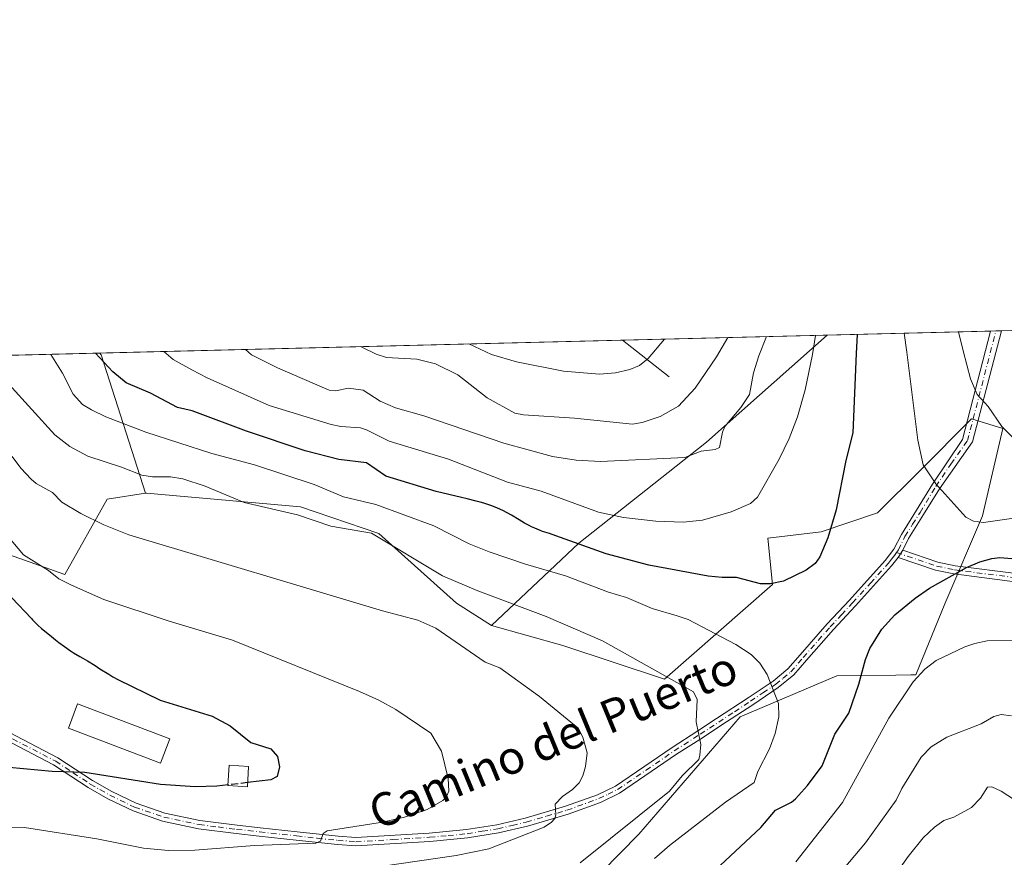
# Model space of a CAD drawing. Units: metres. Extents: x 668339 to 671798, y 4751316 to 4753713.
# Drawn here: x 668476 to 668714, y 4753511 to 4753713 of the extents above; entities that cross this region are included whole.
import ezdxf
from ezdxf.enums import TextEntityAlignment as Align

# ---------------------------------------------------------------- set-up
doc = ezdxf.new("R2010")
doc.units = ezdxf.units.M
doc.header["$MEASUREMENT"] = 0
doc.linetypes.add('DGN Style 3', pattern=[2.307223458686699, 1.648016756204785, -0.6592067024819142])
doc.linetypes.add('DGN Style 4', pattern=[2.6384748266838614, 1.318413404963828, -0.6592067024819142, 0.001648016756204785, -0.6592067024819142])
for name, color, linetype, lineweight in [('Arbolado forestal CxS', 92, 'Continuous', 0), ('Camino Cxs', 7, 'Continuous', 0), ('Camino eje', 30, 'DGN Style 4', 13), ('Comarca CxS', 21, 'Continuous', 0), ('Comunidad Autónoma CxS', 142, 'Continuous', 0), ('Corriente natural lineal', 142, 'Continuous', 13), ('Curva de nivel maestra', 30, 'Continuous', 30), ('Curva de nivel maestra oculto', 30, 'DGN Style 3', 30), ('Curva de nivel normal', 30, 'Continuous', 0), ('Edificación Cxs', 1, 'Continuous', 13), ('Municipio CxS', 4, 'Continuous', 0), ('Pastizal CxS', 92, 'Continuous', 0), ('Provincia CxS', 1, 'Continuous', 0), ('Texto cartográfico', 7, 'Continuous', 0)]:
    doc.layers.add(name, color=color, linetype=linetype, lineweight=lineweight)
doc.styles.add('Style-Arial', font='txt')

# ---------------------------------------------------------------- blocks, each defined once
blk = doc.blocks.new('*U8')
at = {"layer": 'Arbolado forestal CxS', "color": 92, "linetype": 'Continuous', "lineweight": 0}
blk.add_polyline3d([(668607.8324999996, 4753498.6601, 1082.443700000003), (668625.8457000004, 4753516.912699999, 1084.7503), (668650.2259000001, 4753545.192100001, 1082.578099999999), (668673.5844999999, 4753555.038699999, 1076.690499999997), (668687.8472999996, 4753555.233100001, 1072.634699999995), (668691.4593000002, 4753555.282500001, 1071.471799999999), (668692.6294999998, 4753555.2985, 1071.106599999999), (668699.6385000005, 4753572.467300001, 1074.037500000006), (668708.7059000004, 4753593.6349, 1080.624800000005), (668713.6441000003, 4753614.748500001, 1085.020699999994), (668706.0871000001, 4753617.015699999, 1083.700800000006), (668693.6710999999, 4753604.6007, 1079.254700000005), (668683.4151, 4753594.345100001, 1076.835999999996), (668669.8120999997, 4753589.8103, 1074.107600000003), (668656.9650999998, 4753588.2985, 1071.946899999995), (668658.0481000004, 4753577.056700001, 1074.663799999995), (668632.0262000002, 4753554.293099999, 1084.891699999993), (668607.4523, 4753562.392300001, 1087.278900000005), (668590.2435, 4753567.238299999, 1088.118900000001), (668611.3227000004, 4753587.071699999, 1074.258400000006), (668642.1599000003, 4753611.416300001, 1064.412700000001), (668671.2314999999, 4753637.257099999, 1071.660000000003), (668900.9406000003, 4753642.9506, 1133.186900000001)], dxfattribs=at)
blk.add_polyline3d([(668497.5159, 4753597.6437, 1087.731199999995), (668487.3164999997, 4753579.509099999, 1094.155499999993), (668461.6259000005, 4753588.577299999, 1099.612200000003), (668448.0247, 4753571.953700001, 1107.150200000004), (668435.9348999998, 4753562.8869, 1110.837799999994), (668419.6891000001, 4753559.864900001, 1115.207399999999), (668395.5100999996, 4753543.997500001, 1122.635299999994), (668371.3300999999, 4753543.9977, 1128.669500000004), (668353.1963000001, 4753544.753900001, 1134.160300000003), (668341.1518000001, 4753553.690300001, 1136.531900000002), (668339.2999999998, 4753629.029999999, 1117.337), (668495.7008999997, 4753632.906500001, 1074.773300000001), (668496.0910999998, 4753632.5163, 1074.708199999994), (668506.7688999996, 4753599.1239, 1086.295800000007)], close=True, dxfattribs=at)

msp = doc.modelspace()

# ---------------------------------------------------------------- linework, layer by layer
at = {"layer": 'Arbolado forestal CxS', "color": 92, "linetype": 'Continuous', "lineweight": 0, "extrusion": (-0.2308984458606249, -0.005722978206657908, 0.972961024512079), "elevation": -180550.6360147855, "flags": 128}
msp.add_lwpolyline([(-4735609.385025631, 765284.8935712309), (-4735609.385025631, 765477.8079049756)], dxfattribs=at)
at = {"layer": 'Arbolado forestal CxS', "color": 92, "linetype": 'Continuous', "lineweight": 0, "extrusion": (-0.3771639334117272, -0.009348968430343557, 0.926099327352462), "elevation": -295647.8128348695, "flags": 128}
msp.add_lwpolyline([(-4735607.929543284, 728559.8428812068), (-4735607.929543284, 728602.4727825584)], dxfattribs=at)
at = {"layer": 'Arbolado forestal CxS', "color": 92, "linetype": 'Continuous', "lineweight": 0, "extrusion": (-0.3509689165988143, -0.008689219475011374, 0.9363467931521792), "elevation": -274983.5703637061, "flags": 128}
msp.add_lwpolyline([(-4735631.299804074, 736499.7510373932), (-4735631.299804074, 736501.140478302)], dxfattribs=at)
at = {"layer": 'Arbolado forestal CxS', "color": 92, "linetype": 'Continuous', "lineweight": 0, "extrusion": (-0.2926482111572823, -0.007245326909168482, 0.9561927262557597), "elevation": -229098.4749025904, "flags": 128}
msp.add_lwpolyline([(-4735631.299804074, 752039.7480805905), (-4735631.299804073, 752041.1086834309)], dxfattribs=at)
at = {"layer": 'Arbolado forestal CxS', "color": 92, "linetype": 'Continuous', "lineweight": 0, "extrusion": (0.1797234703709404, 0.004454541813156463, 0.9837070861059509), "elevation": 142376.8859513704, "flags": 128}
msp.add_lwpolyline([(4735609.512333103, -773074.9226731514), (4735609.512333103, -773203.1770456771)], dxfattribs=at)
at = {"layer": 'Arbolado forestal CxS', "color": 92, "linetype": 'Continuous', "lineweight": 0, "extrusion": (-0.3741247843148949, -0.009272754462062183, 0.9273320127041984), "elevation": -293252.0066871647, "flags": 128}
msp.add_lwpolyline([(-4735609.779734258, 729462.1707845476), (-4735609.779734258, 729515.4631024305)], dxfattribs=at)
at = {"layer": 'Arbolado forestal CxS', "color": 92, "linetype": 'Continuous', "lineweight": 0, "extrusion": (0.2624386283490288, 0.006504715402511753, 0.964926761483903), "elevation": 207397.2015059141, "flags": 128}
msp.add_lwpolyline([(4735609.40935791, -758061.7033154621), (4735609.40935791, -758223.8388677961)], dxfattribs=at)
at = {"layer": 'Arbolado forestal CxS', "color": 92, "linetype": 'Continuous', "lineweight": 0, "extrusion": (0.5455573553724171, 0.4250871743275756, 0.7222659248651092), "elevation": 2386187.398794998, "flags": 128}
msp.add_lwpolyline([(3338864.741887776, -2490382.581260706), (3338864.194123034, -2490382.675388158), (3338831.290773073, -2490365.920990953)], dxfattribs=at)
msp.add_lwpolyline([(3338864.741887776, -2490382.581260706), (3338864.194123034, -2490382.675388158), (3338831.290773073, -2490365.920990953)], dxfattribs=at)
at = {"layer": 'Arbolado forestal CxS', "color": 92, "linetype": 'Continuous', "lineweight": 0}
msp.add_polyline3d([(668590.2435, 4753567.238299999, 1088.118900000001), (668581.7796999998, 4753572.6315, 1087.399900000004), (668563.0261000004, 4753589.417500001, 1083.733600000007), (668544.1410999997, 4753595.8255, 1083), (668506.9617, 4753599.1547, 1086.266499999998), (668506.7688999996, 4753599.1239, 1086.295800000007), (668496.0910999998, 4753632.5163, 1074.708199999994), (668495.7008999997, 4753632.906500001, 1074.773300000001), (668671.2314999999, 4753637.257099999, 1071.660000000003), (668642.1599000003, 4753611.416300001, 1064.412700000001), (668611.3227000004, 4753587.071699999, 1074.258400000006)], close=True, dxfattribs=at)
for points in [[(668671.2315999997, 4753637.257200001, 1071.660099999994), (668642.1599000003, 4753611.416300001, 1064.412700000001), (668611.3227000004, 4753587.071699999, 1074.258400000006), (668590.2435, 4753567.238299999, 1088.118900000001)], [(668671.2315999997, 4753637.257200001, 1071.660099999994), (668642.1599000003, 4753611.416300001, 1064.412700000001), (668611.3227000004, 4753587.071699999, 1074.258400000006), (668590.2435, 4753567.238299999, 1088.118900000001)], [(668590.2435, 4753567.238299999, 1088.118900000001), (668607.4523, 4753562.392300001, 1087.278900000005), (668632.0262000002, 4753554.293099999, 1084.891699999993), (668658.0481000004, 4753577.056700001, 1074.663799999995), (668656.9650999998, 4753588.2985, 1071.946899999995), (668669.8120999997, 4753589.8103, 1074.107600000003), (668683.4151, 4753594.345100001, 1076.835999999996), (668693.6710999999, 4753604.6007, 1079.254700000005), (668706.0871000001, 4753617.015699999, 1083.700800000006), (668713.6441000003, 4753614.748500001, 1085.020699999994), (668708.7059000004, 4753593.6349, 1080.624800000005), (668699.6385000005, 4753572.467300001, 1074.037500000006), (668692.6294999998, 4753555.2985, 1071.106599999999), (668691.4593000002, 4753555.282500001, 1071.471799999999), (668687.8472999996, 4753555.233100001, 1072.634699999995), (668673.5844999999, 4753555.038699999, 1076.690499999997), (668650.2259000001, 4753545.192100001, 1082.578099999999), (668625.8457000004, 4753516.912699999, 1084.7503), (668607.8324999996, 4753498.6601, 1082.443700000003)], [(668341.1518000001, 4753553.690300001, 1136.531900000002), (668353.1963000001, 4753544.753900001, 1134.160300000003), (668371.3300999999, 4753543.9977, 1128.669500000004), (668395.5100999996, 4753543.997500001, 1122.635299999994), (668419.6891000001, 4753559.864900001, 1115.207399999999), (668435.9348999998, 4753562.8869, 1110.837799999994), (668448.0247, 4753571.953700001, 1107.150200000004), (668461.6259000005, 4753588.577299999, 1099.612200000003), (668487.3164999997, 4753579.509099999, 1094.155499999993), (668497.5159, 4753597.6437, 1087.731199999995), (668506.7688999996, 4753599.1239, 1086.295800000007)], [(668590.2435, 4753567.238299999, 1088.118900000001), (668581.7796999998, 4753572.6315, 1087.399900000004), (668563.0261000004, 4753589.417500001, 1083.733600000007), (668544.1410999997, 4753595.8255, 1083), (668506.9617, 4753599.1547, 1086.266499999998), (668506.7688999996, 4753599.1239, 1086.295800000007)]]:
    msp.add_polyline3d(points, dxfattribs=at)
at = {"layer": 'Camino Cxs', "color": 7, "linetype": 'Continuous', "lineweight": 0, "extrusion": (0.1330459338162688, 0.003299039955803883, 0.9911043819045132), "elevation": 105746.8801399454, "flags": 128}
msp.add_lwpolyline([(4735601.091437986, -779199.3281219995), (4735601.091437986, -779201.953475699)], dxfattribs=at)
at = {"layer": 'Camino Cxs', "color": 7, "linetype": 'Continuous', "lineweight": 0, "extrusion": (-0.05088248008260741, -0.0790495672577316, 0.9955712627115191), "elevation": -408720.9854773432, "flags": 128}
msp.add_lwpolyline([(-2010581.88262184, 4339839.868454212), (-2010581.882621839, 4339841.946958762)], dxfattribs=at)
msp.add_lwpolyline([(-2010581.88262184, 4339839.868454212), (-2010581.882621839, 4339841.946958762)], dxfattribs=at)
at = {"layer": 'Camino Cxs', "color": 7, "linetype": 'Continuous', "lineweight": 0}
for points in [[(668465.3901000004, 4753545.8201, 1104.385200000004), (668485.6001000004, 4753535.3201, 1101.536200000002), (668493.9401000004, 4753529.800100001, 1100.186199999996), (668498.6101000002, 4753527.1501, 1099.521099999998), (668504.5000999998, 4753524.340100001, 1099.092199999999), (668511.4101, 4753521.950099999, 1098.479900000006), (668519.8901000004, 4753520.170100001, 1097.815499999997), (668528.8701, 4753519.030099999, 1097.046400000007), (668534.4101, 4753518.4101, 1096.591799999995), (668543.3201000001, 4753517.440099999, 1095.905400000004), (668553.2500999998, 4753516.380100001, 1095.544699999999), (668557.5301000001, 4753516.0601, 1095.019499999995), (668575.2301000003, 4753517.120100001, 1094.012000000002), (668584.2301000003, 4753517.9801, 1092.981799999994), (668591.5701000001, 4753519.130100001, 1092.018800000005), (668598.3901000004, 4753520.7501, 1092.077499999999), (668608.1501000002, 4753523.610099999, 1092.773400000006), (668615.8000999996, 4753526.380100001, 1090.781099999993), (668620.1700999998, 4753528.4901, 1088.637499999997), (668633.8201000001, 4753537.800100001, 1087.119699999996), (668640.0701000001, 4753541.8301, 1087.081399999995), (668644.5301000001, 4753544.7401, 1087.734200000006), (668652.1801000005, 4753549.7601, 1082.591), (668658.2600999996, 4753553.8201, 1079.7886), (668661.7901, 4753556.7401, 1078.747099999993), (668664.7500999998, 4753560.1601, 1077.813500000004), (668671.2801000001, 4753567.590100001, 1076.5245), (668676.6401000004, 4753573.3301, 1075.932400000005), (668685.2500999998, 4753582.850099999, 1076.834199999998), (668687.3800999997, 4753585.590100001, 1077.102100000004), (668689.1700999998, 4753589.1801, 1077.565100000007), (668692.8400999998, 4753595.030099999, 1078.961899999995), (668696.6501000002, 4753601.280099999, 1081.071100000001), (668703.9001000002, 4753612.100099999, 1083.768899999995), (668710.6989000002, 4753638.235300001, 1105.028200000001), (668713.2999999998, 4753638.299900001, 1104.678799999994), (668706.3201000001, 4753611.4801, 1083.407699999996), (668698.3300999999, 4753600.1801, 1082.583700000003), (668694.5401, 4753593.970100001, 1080.376000000004), (668690.9101, 4753588.200099999, 1077.666800000006), (668689.4901000002, 4753585.350099999, 1077.229800000001), (668688.3701, 4753583.610099999, 1077.034400000004), (668686.7901, 4753581.5701, 1076.911800000002), (668678.1201, 4753571.970100001, 1075.922200000001), (668672.7600999996, 4753566.2501, 1076.4617), (668666.2500999998, 4753558.840100001, 1077.733800000002), (668663.1901000004, 4753555.300100001, 1078.654899999994), (668659.4600999998, 4753552.220100001, 1079.713099999994), (668653.2801000001, 4753548.100099999, 1082.823399999994), (668645.6300999997, 4753543.0601, 1088.404299999995), (668641.1501000002, 4753540.1501, 1089.230800000005), (668634.9301000005, 4753536.140100001, 1087.432799999995), (668621.1700999998, 4753526.7501, 1088.406199999998), (668616.5800999999, 4753524.540100001, 1090.015799999994), (668608.7701000003, 4753521.710100001, 1092.431400000001), (668598.9101, 4753518.8101, 1091.540900000007), (668591.9501, 4753517.1801, 1091.579599999998), (668584.4901000002, 4753516.0001, 1093.267500000002), (668575.3901000004, 4753515.120100001, 1094.5766), (668557.5100999996, 4753514.0601, 1094.357000000004), (668553.0701000001, 4753514.390100001, 1094.901599999997), (668543.1101000002, 4753515.460100001, 1095.361300000004), (668534.1901000004, 4753516.4301, 1095.959900000002), (668528.6300999997, 4753517.050100001, 1096.532399999996), (668519.5500999996, 4753518.190099999, 1097.451799999996), (668510.8701, 4753520.0101, 1098.159199999995), (668503.7401000002, 4753522.4801, 1098.646800000002), (668497.6901000004, 4753525.370100001, 1099.197400000005), (668492.9001000002, 4753528.100099999, 1099.599000000002), (668484.5800999999, 4753533.600099999, 1100.957500000004), (668464.5301000001, 4753544.020099999, 1104.257299999997)], [(668465.3901000004, 4753545.8201, 1104.385200000004), (668485.6001000004, 4753535.3201, 1101.536200000002), (668493.9401000004, 4753529.800100001, 1100.186199999996), (668498.6101000002, 4753527.1501, 1099.521099999998), (668504.5000999998, 4753524.340100001, 1099.092199999999), (668511.4101, 4753521.950099999, 1098.479900000006), (668519.8901000004, 4753520.170100001, 1097.815499999997), (668528.8701, 4753519.030099999, 1097.046400000007), (668534.4101, 4753518.4101, 1096.591799999995), (668543.3201000001, 4753517.440099999, 1095.905400000004), (668553.2500999998, 4753516.380100001, 1095.544699999999), (668557.5301000001, 4753516.0601, 1095.019499999995), (668575.2301000003, 4753517.120100001, 1094.012000000002), (668584.2301000003, 4753517.9801, 1092.981799999994), (668591.5701000001, 4753519.130100001, 1092.018800000005), (668598.3901000004, 4753520.7501, 1092.077499999999), (668608.1501000002, 4753523.610099999, 1092.773400000006), (668615.8000999996, 4753526.380100001, 1090.781099999993), (668620.1700999998, 4753528.4901, 1088.637499999997), (668633.8201000001, 4753537.800100001, 1087.119699999996), (668640.0701000001, 4753541.8301, 1087.081399999995), (668644.5301000001, 4753544.7401, 1087.734200000006), (668652.1801000005, 4753549.7601, 1082.591), (668658.2600999996, 4753553.8201, 1079.7886), (668661.7901, 4753556.7401, 1078.747099999993), (668664.7500999998, 4753560.1601, 1077.813500000004), (668671.2801000001, 4753567.590100001, 1076.5245), (668676.6401000004, 4753573.3301, 1075.932400000005), (668685.2500999998, 4753582.850099999, 1076.834199999998), (668687.3800999997, 4753585.590100001, 1077.102100000004), (668689.1700999998, 4753589.1801, 1077.565100000007), (668692.8400999998, 4753595.030099999, 1078.961899999995), (668696.6501000002, 4753601.280099999, 1081.071100000001), (668703.9001000002, 4753612.100099999, 1083.768899999995), (668710.6988000004, 4753638.235400001, 1105.028200000001)], [(668713.2999999998, 4753638.299900001, 1104.678799999994), (668706.3201000001, 4753611.4801, 1083.407699999996), (668698.3300999999, 4753600.1801, 1082.583700000003), (668694.5401, 4753593.970100001, 1080.376000000004), (668690.9101, 4753588.200099999, 1077.666800000006), (668689.4901000002, 4753585.350099999, 1077.229800000001)], [(668717.2200999996, 4753577.670100001, 1088.435899999997), (668701.7901, 4753579.6501, 1080.194900000002), (668697.4200999998, 4753580.550100001, 1076.795700000002), (668688.3701, 4753583.610099999, 1077.034400000004), (668689.4901000002, 4753585.350099999, 1077.229800000001), (668697.9401000004, 4753582.4901, 1077.726899999994), (668702.1101000002, 4753581.630100001, 1081.919299999994), (668717.5201000003, 4753579.6501, 1087.516900000003)], [(668689.4901000002, 4753585.350099999, 1077.229800000001), (668697.9401000004, 4753582.4901, 1077.726899999994), (668702.1101000002, 4753581.630100001, 1081.919299999994), (668717.5201000003, 4753579.6501, 1087.516900000003)], [(668688.3701, 4753583.610099999, 1077.034400000004), (668686.7901, 4753581.5701, 1076.911800000002), (668678.1201, 4753571.970100001, 1075.922200000001), (668672.7600999996, 4753566.2501, 1076.4617), (668666.2500999998, 4753558.840100001, 1077.733800000002), (668663.1901000004, 4753555.300100001, 1078.654899999994), (668659.4600999998, 4753552.220100001, 1079.713099999994), (668653.2801000001, 4753548.100099999, 1082.823399999994), (668645.6300999997, 4753543.0601, 1088.404299999995), (668641.1501000002, 4753540.1501, 1089.230800000005), (668634.9301000005, 4753536.140100001, 1087.432799999995), (668621.1700999998, 4753526.7501, 1088.406199999998), (668616.5800999999, 4753524.540100001, 1090.015799999994), (668608.7701000003, 4753521.710100001, 1092.431400000001), (668598.9101, 4753518.8101, 1091.540900000007), (668591.9501, 4753517.1801, 1091.579599999998), (668584.4901000002, 4753516.0001, 1093.267500000002), (668575.3901000004, 4753515.120100001, 1094.5766), (668557.5100999996, 4753514.0601, 1094.357000000004), (668553.0701000001, 4753514.390100001, 1094.901599999997), (668543.1101000002, 4753515.460100001, 1095.361300000004), (668534.1901000004, 4753516.4301, 1095.959900000002), (668528.6300999997, 4753517.050100001, 1096.532399999996), (668519.5500999996, 4753518.190099999, 1097.451799999996), (668510.8701, 4753520.0101, 1098.159199999995), (668503.7401000002, 4753522.4801, 1098.646800000002), (668497.6901000004, 4753525.370100001, 1099.197400000005), (668492.9001000002, 4753528.100099999, 1099.599000000002), (668484.5800999999, 4753533.600099999, 1100.957500000004), (668464.5301000001, 4753544.020099999, 1104.257299999997)], [(668717.2200999996, 4753577.670100001, 1088.435899999997), (668701.7901, 4753579.6501, 1080.194900000002), (668697.4200999998, 4753580.550100001, 1076.795700000002), (668688.3701, 4753583.610099999, 1077.034400000004)]]:
    msp.add_polyline3d(points, dxfattribs=at)
at = {"layer": 'Camino eje', "color": 30, "linetype": 'DGN Style 4', "lineweight": 13}
for points in [[(668688.0003000004, 4753584.794500001, 1077.096699999995), (668688.4351000005, 4753585.470100001, 1077.1685), (668690.0401, 4753588.690099999, 1077.619500000001), (668691.8750999998, 4753591.6151, 1078.204700000002), (668693.6901000004, 4753594.5001, 1079.652000000002), (668697.4901000002, 4753600.7301, 1081.562399999995), (668701.1151000002, 4753606.140100001, 1082.393700000001), (668705.1101000002, 4753611.790100001, 1083.565199999997), (668711.9994000001, 4753638.2676, 1104.681100000002)], [(668464.9600999998, 4753544.920100001, 1104.322), (668485.0900999998, 4753534.460100001, 1101.242800000007), (668489.2600999996, 4753531.700099999, 1100.524999999994), (668493.4200999998, 4753528.950099999, 1099.887900000002), (668495.7550999997, 4753527.6251, 1099.527799999996), (668498.1501000002, 4753526.2601, 1099.354300000006), (668504.1201, 4753523.4101, 1098.863700000002), (668511.1401000004, 4753520.9801, 1098.317500000005), (668519.7200999996, 4753519.1801, 1097.6342), (668524.2600999996, 4753518.610099999, 1097.235400000005), (668528.7500999998, 4753518.040100001, 1096.811799999996), (668534.3000999996, 4753517.420100001, 1096.285000000003), (668543.2150999998, 4753516.450099999, 1095.6342), (668548.1801000005, 4753515.920100001, 1095.450100000002), (668553.1601, 4753515.3851, 1095.223100000003), (668557.5201000003, 4753515.0601, 1094.688200000004), (668566.4600999998, 4753515.590100001, 1094.046199999997), (668575.3101000005, 4753516.120100001, 1094.280400000004), (668579.8101000005, 4753516.550100001, 1094.298800000004), (668584.3601000002, 4753516.9901, 1093.042600000001), (668588.0301000001, 4753517.565099999, 1092.131200000003), (668591.7600999996, 4753518.155099999, 1091.816300000006), (668595.2401000002, 4753518.970100001, 1091.664300000004), (668598.6501000002, 4753519.780099999, 1091.827099999995), (668603.5301000001, 4753521.210100001, 1093.006399999998), (668608.4600999998, 4753522.6601, 1092.313200000004), (668616.1901000004, 4753525.460100001, 1090.379499999996), (668618.3750999998, 4753526.515100001, 1089.144499999995), (668620.6700999998, 4753527.620100001, 1088.525099999999), (668627.5500999996, 4753532.315099999, 1087.356100000005), (668634.3750999998, 4753536.970100001, 1087.258199999997), (668640.6101000002, 4753540.9901, 1088.060299999997), (668642.8501000004, 4753542.4451, 1087.164000000004), (668645.0800999999, 4753543.9001, 1087.929600000003), (668648.9051000001, 4753546.4101, 1085.621799999994), (668652.7301000003, 4753548.9301, 1082.761499999993), (668655.7701000003, 4753550.960100001, 1080.857900000003), (668658.8601000002, 4753553.020099999, 1079.752900000007), (668660.6250999998, 4753554.4801, 1079.230899999995), (668662.4901000002, 4753556.020099999, 1078.681899999996), (668665.5000999998, 4753559.5001, 1077.777199999997), (668672.0201000003, 4753566.920100001, 1076.502900000007), (668674.7001, 4753569.790100001, 1076.167700000005), (668677.3800999997, 4753572.6501, 1075.897299999997), (668681.6851000005, 4753577.4101, 1076.2788), (668686.0201000003, 4753582.210100001, 1076.861699999994), (668686.8101000005, 4753583.2301, 1076.945699999997), (668687.4974999997, 4753584.114499999, 1077.0337), (668688.0003000004, 4753584.794500001, 1077.096699999995)], [(668688.0003000004, 4753584.794500001, 1077.096699999995), (668697.6801000005, 4753581.520099999, 1077.189499999993), (668701.9501, 4753580.640100001, 1081.039499999999), (668717.3701, 4753578.6601, 1087.968200000003)]]:
    msp.add_polyline3d(points, dxfattribs=at)
at = {"layer": 'Comarca CxS', "color": 21, "linetype": 'Continuous', "lineweight": 0, "flags": 128}
msp.add_lwpolyline([(669085.5874841412, 4751332.746157912), (668396.1600012818, 4751315.659982474), (668339.3000012832, 4753629.02998245), (669364.8568782057, 4753654.449062056), (671711.0354000005, 4753712.600600001), (671740.0600013086, 4753713.319982452), (671766.1133000012, 4752674.355699999), (671798.0700013082, 4751399.969982476)], close=True, dxfattribs=at)
at = {"layer": 'Comunidad Autónoma CxS', "color": 142, "linetype": 'Continuous', "lineweight": 0, "flags": 128}
msp.add_lwpolyline([(669085.5874841412, 4751332.746157912), (668396.1600012818, 4751315.659982474), (668339.3000012832, 4753629.02998245), (669364.8568782057, 4753654.449062056), (671711.0354000005, 4753712.600600001), (671740.0600013086, 4753713.319982452), (671766.1133000012, 4752674.355699999), (671798.0700013082, 4751399.969982476)], close=True, dxfattribs=at)
at = {"layer": 'Corriente natural lineal', "color": 142, "linetype": 'Continuous', "lineweight": 13, "extrusion": (0.5924234297810954, 0.8007567491013365, 0.08844833867892939), "elevation": 4202706.394318468, "flags": 128}
msp.add_lwpolyline([(2289721.564329001, -372124.4171895629), (2289735.929902372, -372129.142810379), (2289735.933961764, -372129.1440151007)], dxfattribs=at)
at = {"layer": 'Curva de nivel maestra', "color": 30, "linetype": 'Continuous', "lineweight": 30, "flags": 128}
for points, elevation in [([(668678.4698999999, 4753637.4365), (668678.4697000004, 4753637.432200001), (668678.2800000003, 4753632.840100001), (668677.4400000004, 4753613.710100001), (668675.7300000006, 4753607.020099999), (668673.4400000004, 4753595.0801), (668671.4100000003, 4753588.3301), (668669.5, 4753583.790100001), (668668.3899999997, 4753582.200099999), (668666.2300000006, 4753580.590100001), (668660.7400000002, 4753577.9001), (668657.5599999997, 4753577.270099999), (668655.2000000002, 4753577.280099999), (668649.3799999999, 4753578.800100001), (668645.9500000002, 4753578.7601), (668642.5099999999, 4753579.130100001), (668628.2599999999, 4753581.790100001), (668617.8899999997, 4753584.530099999), (668606.8899999997, 4753588.4001), (668605.75, 4753588.840100001), (668604.2300000006, 4753589.370100001), (668602.5899999999, 4753589.9001), (668601.8399999999, 4753590.170100001), (668600.6799999997, 4753590.6501), (668599.8799999999, 4753591.020099999), (668599.3399999999, 4753591.300100001), (668598.2400000002, 4753591.9001), (668596.9600000001, 4753592.6801), (668595.0899999999, 4753593.800100001), (668594.04, 4753594.390100001), (668593.0099999999, 4753594.9101), (668592.4600000001, 4753595.170100001), (668591.5800000001, 4753595.5601), (668590.1100000005, 4753596.140100001), (668588.4400000004, 4753596.700099999), (668587.5099999999, 4753596.970100001), (668586.5199999996, 4753597.2301), (668584.4100000003, 4753597.7501), (668583.0099999999, 4753598.0701), (668576.9000000004, 4753599.550100001), (668564.7199999997, 4753603.2301), (668560.0800000001, 4753606.470100001), (668553.4299999997, 4753607.2401), (668545.29, 4753609.360099999), (668531.0899999999, 4753614.040100001), (668517.9800000006, 4753618.970100001), (668514.4800000006, 4753619.8101), (668508, 4753623.2501), (668502.0499999998, 4753625.7401), (668498.8799999999, 4753628.390100001), (668494.7104000002, 4753632.8795), (668494.7088000001, 4753632.881899999)], 1075), ([(668645.4600000001, 4753509.3201), (668655.2199999997, 4753518.5001), (668658.8200000003, 4753522.670100001), (668662.6200000001, 4753524.5601), (668663.5999999996, 4753525.420100001), (668666.5199999996, 4753528.620100001), (668670.0300000003, 4753533.340100001), (668673.0999999996, 4753540.9901), (668676.5, 4753546.030099999), (668678.9199999999, 4753553.040100001), (668680.4800000006, 4753559.0101), (668681.5499999998, 4753561.620100001), (668684.4800000006, 4753566.350099999), (668687.5700000003, 4753569.7601), (668692.4800000006, 4753573.800100001), (668695.9800000006, 4753576.200099999), (668704.9000000004, 4753581.220100001), (668708.0700000003, 4753582.5801), (668710.9900000002, 4753583.390100001), (668712.9199999999, 4753583.5701), (668723.5199999996, 4753582.7601)], 1075), ([(668469.6600000003, 4753578.9001), (668479.2100000001, 4753568.860099999), (668479.5099999999, 4753568.540100001), (668480.29, 4753567.770099999), (668480.7699999996, 4753567.3201), (668481.6799999997, 4753566.520099999), (668483.5599999997, 4753564.950099999), (668485.04, 4753563.7601), (668485.8700000001, 4753563.120100001), (668487.2100000001, 4753562.130100001), (668488.6299999999, 4753561.130100001), (668489.3700000001, 4753560.6501), (668490.8700000001, 4753559.7301), (668491.6299999999, 4753559.300100001), (668492.7699999996, 4753558.720100001), (668494.5800000001, 4753557.520099999), (668495.7199999997, 4753556.780099999), (668497.8899999997, 4753555.440099999), (668498.9100000003, 4753554.840100001), (668500.0800000001, 4753554.1801), (668510.3099999997, 4753549.210100001), (668522.8399999999, 4753545.3201), (668527.2000000002, 4753543.0001), (668532.1699999999, 4753538.960100001), (668536.9699999997, 4753537.440099999), (668538.5999999996, 4753535.600099999), (668539.0599999997, 4753533.140100001), (668538.5599999997, 4753530.770099999), (668537.0300000003, 4753529.960100001), (668531.3958999999, 4753529.304400001)], 1100), ([(668526.6688000001, 4753528.7542), (668523.9699999997, 4753528.440099999), (668518.7400000002, 4753528.280099999), (668510.3600000005, 4753528.860099999), (668492.1100000005, 4753531.770099999), (668484.2699999996, 4753531.9901), (668473.8899999997, 4753532.920100001)], 1100)]:
    msp.add_lwpolyline(points, dxfattribs=dict(at, elevation=elevation))
at = {"layer": 'Curva de nivel maestra oculto', "color": 30, "linetype": 'DGN Style 3', "lineweight": 30, "elevation": 1100, "flags": 128}
msp.add_lwpolyline([(668531.3958999999, 4753529.304400001), (668526.6688000001, 4753528.7542)], dxfattribs=at)
at = {"layer": 'Curva de nivel normal', "color": 30, "linetype": 'Continuous', "lineweight": 0, "flags": 128}
for points, elevation in [([(668723.7100000001, 4753594.180000001), (668708.9900000002, 4753592.029999999), (668706.5800000001, 4753592.390000001), (668704.7199999997, 4753593.34), (668697.4600000001, 4753601.4), (668694.4600000001, 4753605.99), (668693.1399999997, 4753611.91), (668690.4800000006, 4753633.140000001), (668689.8701, 4753637.7192)], 1080), ([(668702.9391000001, 4753638.043099999), (668702.9400000004, 4753638.039999999), (668704.0700000003, 4753633.480000001), (668705.8200000003, 4753626.710000001), (668707.4299999997, 4753622.92), (668710.1200000001, 4753620.02), (668713.3799999999, 4753615.210000001), (668719.9500000002, 4753608.600000001)], 1085), ([(668668.4497999996, 4753637.188200001), (668667.75, 4753632.58), (668665.9400000004, 4753624.08), (668664.0700000003, 4753617.5), (668662.0899999999, 4753612.300000001), (668659.6799999997, 4753607.359999999), (668654.4100000003, 4753598.199999999), (668652.7400000002, 4753596.619999999), (668648.0999999996, 4753594.600000001), (668641.1500000004, 4753592.600000001), (668636.4800000006, 4753592.16), (668629.9199999999, 4753592.369999999), (668622.1399999997, 4753593.279999999), (668616.0899999999, 4753594.560000001), (668602.2400000002, 4753599.600000001), (668594.1200000001, 4753601.779999999), (668579.8899999997, 4753607.34), (668565.5499999998, 4753611.699999999), (668560.1100000005, 4753614.430000001), (668558.6500000004, 4753614.92), (668553.9100000003, 4753615.17), (668551.5999999996, 4753615.66), (668536.5999999996, 4753620.279999999), (668521.6399999997, 4753626.92), (668517.9400000004, 4753628.869999999), (668513.4699999997, 4753631.369999999), (668511.2094000002, 4753633.290899999)], 1070), ([(668530.8914000001, 4753633.778700001), (668532.3600000005, 4753632.480000001), (668538.6200000001, 4753629.380000001), (668551.0499999998, 4753623.960000001), (668552.5800000001, 4753623.810000001), (668555.7699999996, 4753624.42), (668559.3099999997, 4753624), (668563.3799999999, 4753621.34), (668567.1100000005, 4753619.689999999), (668573.9400000004, 4753617.75), (668593.2199999997, 4753611.210000001), (668604.9500000002, 4753607.970000001), (668610.6500000004, 4753607.100000001), (668616.5499999998, 4753606.77), (668636.8700000001, 4753607.75), (668640.8499999996, 4753609.230000001), (668644.2199999997, 4753609.640000001), (668645.2599999999, 4753610.109999999), (668645.9900000002, 4753613.869999999), (668646.5499999998, 4753615.230000001), (668650.4100000003, 4753619.810000001), (668652.5, 4753622.92), (668653.4600000001, 4753628.119999999), (668654.7599999999, 4753632.26), (668656.6381999999, 4753636.895400001)], 1065), ([(668647.3219, 4753636.6645), (668647.3200000003, 4753636.66), (668644.5700000003, 4753632), (668639.4400000004, 4753624.42), (668635.4100000003, 4753620.109999999), (668630.9900000002, 4753617.65), (668626.6399999997, 4753616.199999999), (668624.29, 4753615.800000001), (668610.29, 4753617.230000001), (668597.9800000006, 4753617.980000001), (668595.8499999996, 4753618.42), (668589.2000000002, 4753622.109999999), (668582.1600000003, 4753627.689999999), (668576.75, 4753630.32), (668572.2000000002, 4753631.460000001), (668564.9500000002, 4753631.83), (668562.4100000003, 4753632.67), (668558.6754000002, 4753634.467399999)], 1060), ([(668632.0038000002, 4753636.284800001), (668632, 4753636.279999999), (668628.0999999996, 4753631.59), (668625.9699999997, 4753629.949999999), (668623.5999999996, 4753628.960000001), (668620.1900000004, 4753628.17), (668616.3099999997, 4753627.84), (668607.5899999999, 4753628.539999999), (668596.3200000003, 4753630.810000001), (668590.25, 4753632.529999999), (668584.75, 4753635.109999999), (668584.7449000003, 4753635.113500001)], 1055), ([(668629.5499999998, 4753510.970000001), (668633.1900000004, 4753514.140000001), (668646.6900000004, 4753524.619999999), (668653.6799999997, 4753529.32), (668654.4900000002, 4753532), (668657.3600000005, 4753537.5), (668658.6900000004, 4753541.119999999), (668659.6100000005, 4753545.180000001), (668659.54, 4753548.369999999), (668656.7699999996, 4753555.350000001), (668654.9699999997, 4753558.109999999), (668652.9100000003, 4753560.199999999), (668649.2100000001, 4753562.630000001), (668637.6799999997, 4753568.630000001), (668635.0800000001, 4753569.550000001), (668629.04, 4753571.33), (668622.8600000005, 4753573.939999999), (668618.4500000002, 4753575.24), (668608.1299999999, 4753579.15), (668598.4800000006, 4753581.980000001), (668589.6799999997, 4753585.01), (668584.8399999999, 4753586.939999999), (668576.3099999997, 4753591.210000001), (668562.3499999996, 4753596.430000001), (668554.5700000003, 4753598.27), (668547.4600000001, 4753601.199999999), (668533.0899999999, 4753605.960000001), (668522.75, 4753608.710000001), (668506.8600000005, 4753613.810000001), (668497.1600000003, 4753617.539999999), (668493.7000000002, 4753619.210000001), (668491.5800000001, 4753620.539999999), (668489.2800000003, 4753623.02), (668486.7300000006, 4753628.09), (668483.8799999999, 4753632.609999999), (668483.8772999998, 4753632.613500001)], 1080), ([(668611.6200000001, 4753509.960000001), (668633.1799999997, 4753527.230000001), (668636.29, 4753530.930000001), (668640.2699999996, 4753534.850000001), (668640.5599999997, 4753535.930000001), (668640.7800000003, 4753538.52), (668639.6100000005, 4753544), (668639.8700000001, 4753549.390000001), (668639.0099999999, 4753551.199999999), (668617.0300000003, 4753563.49), (668603.4500000002, 4753569.369999999), (668586.9600000001, 4753575.550000001), (668578.4100000003, 4753579.180000001), (668561.2699999996, 4753589.460000001), (668551.5199999996, 4753591.180000001), (668543.4100000003, 4753593.859999999), (668530.5300000003, 4753596.91), (668521.1500000004, 4753600.779999999), (668515.7400000002, 4753602.57), (668512.8200000003, 4753603.07), (668508.4100000003, 4753603.100000001), (668505.8700000001, 4753603.5), (668500.9900000002, 4753605.430000001), (668492.8300000001, 4753608.039999999), (668488.4699999997, 4753610.369999999), (668484.9100000003, 4753613.210000001), (668473.7999999998, 4753625.449999999)], 1085), ([(668559.0199999996, 4753508.439999999), (668581.6900000004, 4753511.730000001), (668589.6100000005, 4753513.34), (668602.9500000002, 4753518.59), (668604.75, 4753519.74), (668605.5599999997, 4753520.65), (668605.8099999997, 4753521.52), (668605.5899999999, 4753524.15), (668607.3899999997, 4753525.980000001), (668609.8399999999, 4753527.630000001), (668611.3700000001, 4753529.25), (668612.2800000003, 4753530.930000001), (668612.9500000002, 4753533.16), (668613.3799999999, 4753536.480000001), (668612.3200000003, 4753540.24), (668611.1900000004, 4753542.480000001), (668601.8200000003, 4753550.119999999), (668592.2699999996, 4753557), (668588.7100000001, 4753558.33), (668576.7800000003, 4753566.600000001), (668572.5, 4753568.529999999), (668563.9699999997, 4753570.74), (668502.7400000002, 4753589.060000001), (668496.7000000002, 4753591.460000001), (668491.1100000005, 4753594.199999999), (668486.5599999997, 4753596.939999999), (668484.2800000003, 4753599.279999999), (668480.4000000004, 4753601.439999999), (668479.1299999999, 4753602.5), (668476.6600000003, 4753605.130000001), (668474.5700000003, 4753607.970000001)], 1090), ([(668472.4500000002, 4753518.59), (668477.5800000001, 4753518.49), (668494.9900000002, 4753515.76), (668506.25, 4753513.529999999), (668512.2999999998, 4753512.9), (668518.6799999997, 4753513.01), (668533.0599999997, 4753514.140000001), (668547.8799999999, 4753514.699999999), (668549.0099999999, 4753515.180000001), (668549.5899999999, 4753517), (668550.6299999999, 4753517.699999999), (668563.9500000002, 4753519.75), (668569.2800000003, 4753520.980000001), (668574.7000000002, 4753522.850000001), (668578.5, 4753525.02), (668579.3700000001, 4753525.949999999), (668579.9699999997, 4753527.25), (668579.7999999998, 4753530.33), (668578.2000000002, 4753536.92), (668575.6399999997, 4753541.24), (668567.2000000002, 4753546.949999999), (668563.0899999999, 4753549.220000001), (668558.3799999999, 4753551.300000001), (668527.75, 4753563.65), (668512.4500000002, 4753568.27), (668496.6600000003, 4753573.470000001), (668488.9299999997, 4753576.91), (668485.7999999998, 4753578.480000001), (668483.3499999996, 4753580.449999999), (668477.29, 4753584.25), (668471.75, 4753590.859999999)], 1095), ([(668663.7300000006, 4753510.189999999), (668674.9400000004, 4753524.539999999), (668686.1200000001, 4753544.83), (668692.0099999999, 4753553.66), (668694.7999999998, 4753556.66), (668697.5800000001, 4753558.76), (668704.5199999996, 4753562.09), (668706.8600000005, 4753562.880000001), (668709.8700000001, 4753563.480000001), (668717.3899999997, 4753563.630000001)], 1070), ([(668715.7800000003, 4753545.41), (668713.29, 4753545.75), (668711.5199999996, 4753545.24), (668708.4000000004, 4753543.449999999), (668700.1299999999, 4753540.279999999), (668696.3300000001, 4753537.960000001), (668693.9800000006, 4753535.460000001), (668689.29, 4753527.890000001), (668687.9500000002, 4753525.039999999), (668680.5300000003, 4753514.800000001), (668671.5199999996, 4753504.119999999)], 1065), ([(668679.9299999997, 4753496.100000001), (668690.7699999996, 4753511.470000001), (668694.4600000001, 4753516), (668697.1600000003, 4753518.539999999), (668699.4400000004, 4753520.15), (668701.8399999999, 4753521.01), (668706.0800000001, 4753523.310000001), (668708.2800000003, 4753525.560000001), (668709.9400000004, 4753528.24), (668710.9600000001, 4753528.32), (668713.29, 4753527.279999999), (668717.7999999998, 4753524.289999999)], 1060)]:
    msp.add_lwpolyline(points, dxfattribs=dict(at, elevation=elevation))
at = {"layer": 'Edificación Cxs', "color": 1, "linetype": 'Continuous', "lineweight": 13}
for points in [[(668512.6300999997, 4753539.9101, 1102.346799999999), (668510.3901000004, 4753534.0001, 1102.357600000003), (668488.1401000004, 4753542.440099999, 1102.926500000002), (668490.3701, 4753548.3301, 1102.469700000001), (668512.6300999997, 4753539.9101, 1102.346799999999)], [(668531.6201, 4753533.210100001, 1101.954599999998), (668531.3400999998, 4753528.3301, 1100.292100000006), (668526.6601, 4753528.600099999, 1100.345799999996), (668526.9401000004, 4753533.4901, 1101.387199999997), (668531.6201, 4753533.210100001, 1101.954599999998)]]:
    msp.add_polyline3d(points, dxfattribs=at)
for points in [[(668512.6300999997, 4753539.9101, 1102.926500000002), (668510.3901000004, 4753534.0001, 1102.926500000002), (668488.1401000004, 4753542.440099999, 1102.926500000002), (668490.3701, 4753548.3301, 1102.926500000002)], [(668531.6201, 4753533.210100001, 1101.954599999998), (668531.3400999998, 4753528.3301, 1101.954599999998), (668526.6601, 4753528.600099999, 1101.954599999998), (668526.9401000004, 4753533.4901, 1101.954599999998)]]:
    msp.add_3dface(points, dxfattribs=at)
at = {"layer": 'Municipio CxS', "color": 4, "linetype": 'Continuous', "lineweight": 0, "flags": 128}
msp.add_lwpolyline([(668396.1600012818, 4751315.659982474), (668339.3000012832, 4753629.02998245), (669364.8568782057, 4753654.449062056)], dxfattribs=at)
at = {"layer": 'Pastizal CxS', "color": 92, "linetype": 'Continuous', "lineweight": 0}
for points in [[(668461.6259000005, 4753588.577299999, 1099.612200000003), (668487.3164999997, 4753579.509099999, 1094.155499999993), (668497.5159, 4753597.6437, 1087.731199999995), (668506.7688999996, 4753599.1239, 1086.295800000007), (668506.9617, 4753599.1547, 1086.266499999998), (668544.1410999997, 4753595.8255, 1083), (668563.0261000004, 4753589.417500001, 1083.733600000007), (668581.7796999998, 4753572.6315, 1087.399900000004), (668590.2435, 4753567.238299999, 1088.118900000001), (668607.4523, 4753562.392300001, 1087.278900000005), (668632.0262000002, 4753554.293099999, 1084.891699999993), (668658.0481000004, 4753577.056700001, 1074.663799999995), (668656.9650999998, 4753588.2985, 1071.946899999995), (668669.8120999997, 4753589.8103, 1074.107600000003), (668683.4151, 4753594.345100001, 1076.835999999996), (668693.6710999999, 4753604.6007, 1079.254700000005), (668706.0871000001, 4753617.015699999, 1083.700800000006), (668713.6441000003, 4753614.748500001, 1085.020699999994), (668708.7059000004, 4753593.6349, 1080.624800000005), (668699.6385000005, 4753572.467300001, 1074.037500000006), (668692.6294999998, 4753555.2985, 1071.106599999999), (668691.4593000002, 4753555.282500001, 1071.471799999999), (668687.8472999996, 4753555.233100001, 1072.634699999995), (668673.5844999999, 4753555.038699999, 1076.690499999997), (668650.2259000001, 4753545.192100001, 1082.578099999999), (668625.8457000004, 4753516.912699999, 1084.7503), (668607.8324999996, 4753498.6601, 1082.443700000003)], [(668590.2435, 4753567.238299999, 1088.118900000001), (668607.4523, 4753562.392300001, 1087.278900000005), (668632.0262000002, 4753554.293099999, 1084.891699999993), (668658.0481000004, 4753577.056700001, 1074.663799999995), (668656.9650999998, 4753588.2985, 1071.946899999995), (668669.8120999997, 4753589.8103, 1074.107600000003), (668683.4151, 4753594.345100001, 1076.835999999996), (668693.6710999999, 4753604.6007, 1079.254700000005), (668706.0871000001, 4753617.015699999, 1083.700800000006), (668713.6441000003, 4753614.748500001, 1085.020699999994), (668708.7059000004, 4753593.6349, 1080.624800000005), (668699.6385000005, 4753572.467300001, 1074.037500000006), (668692.6294999998, 4753555.2985, 1071.106599999999), (668691.4593000002, 4753555.282500001, 1071.471799999999), (668687.8472999996, 4753555.233100001, 1072.634699999995), (668673.5844999999, 4753555.038699999, 1076.690499999997), (668650.2259000001, 4753545.192100001, 1082.578099999999), (668625.8457000004, 4753516.912699999, 1084.7503), (668607.8324999996, 4753498.6601, 1082.443700000003)], [(668341.1518000001, 4753553.690300001, 1136.531900000002), (668353.1963000001, 4753544.753900001, 1134.160300000003), (668371.3300999999, 4753543.9977, 1128.669500000004), (668395.5100999996, 4753543.997500001, 1122.635299999994), (668419.6891000001, 4753559.864900001, 1115.207399999999), (668435.9348999998, 4753562.8869, 1110.837799999994), (668448.0247, 4753571.953700001, 1107.150200000004), (668461.6259000005, 4753588.577299999, 1099.612200000003), (668487.3164999997, 4753579.509099999, 1094.155499999993), (668497.5159, 4753597.6437, 1087.731199999995), (668506.7688999996, 4753599.1239, 1086.295800000007)], [(668590.2435, 4753567.238299999, 1088.118900000001), (668581.7796999998, 4753572.6315, 1087.399900000004), (668563.0261000004, 4753589.417500001, 1083.733600000007), (668544.1410999997, 4753595.8255, 1083), (668506.9617, 4753599.1547, 1086.266499999998), (668506.7688999996, 4753599.1239, 1086.295800000007)]]:
    msp.add_polyline3d(points, dxfattribs=at)
at = {"layer": 'Provincia CxS', "color": 1, "linetype": 'Continuous', "lineweight": 0, "flags": 128}
msp.add_lwpolyline([(669085.5874841412, 4751332.746157912), (668396.1600012818, 4751315.659982474), (668339.3000012832, 4753629.02998245), (669364.8568782057, 4753654.449062056), (671711.0354000005, 4753712.600600001), (671740.0600013086, 4753713.319982452), (671766.1133000012, 4752674.355699999), (671798.0700013082, 4751399.969982476)], close=True, dxfattribs=at)

# ---------------------------------------------------------------- block references
at = {"layer": 'Arbolado forestal CxS', "color": 92, "linetype": 'Continuous', "lineweight": 0}
msp.add_blockref('*U8', (0, 0), dxfattribs=at)

# ---------------------------------------------------------------- texts
at = {"layer": 'Texto cartográfico', "color": 7, "linetype": 'Continuous', "lineweight": 0, "style": 'Style-Arial'}
msp.add_text('Camino del Puerto', height=8, rotation=22.45150265894934, dxfattribs=at).set_placement((668605.0995126911, 4753539.63989695), align=Align.MIDDLE_CENTER)

doc.saveas('drawing.dxf')
